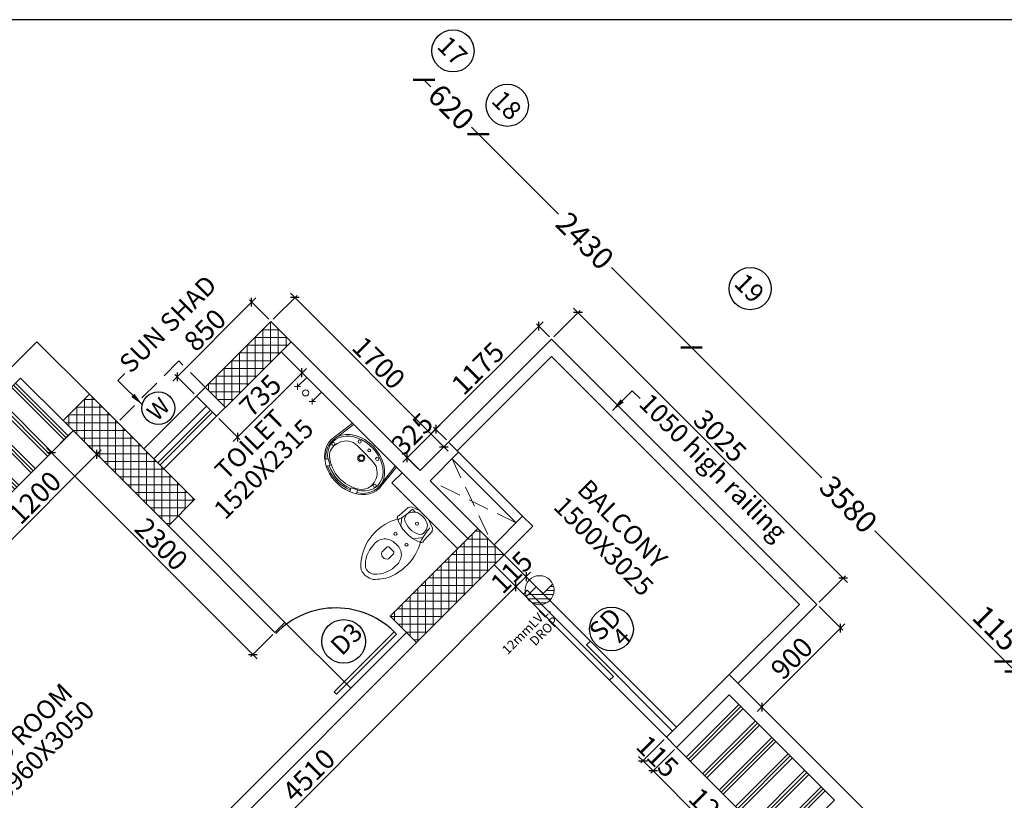
# Model space of a CAD drawing. Extents: x 2169506 to 2739449, y -733801 to -445873.
# Drawn here: x 2198208 to 2206147, y -576082 to -569789 of the extents above; entities that cross this region are included whole.
import ezdxf

# ---------------------------------------------------------------- set-up
doc = ezdxf.new("R2010")
doc.units = 0
doc.header["$LTSCALE"] = 450
doc.header["$MEASUREMENT"] = 0
doc.header["$PDMODE"] = 35
doc.linetypes.add('DASHED', pattern=[0.75, 0.5, -0.25])
doc.layers.get('0').update_dxf_attribs({"linetype": 'CONTINUOUS'})
doc.layers.get('DEFPOINTS').update_dxf_attribs({"linetype": 'CONTINUOUS'})
for name, color, linetype, lineweight in [('12MM DRO', 1, 'CONTINUOUS', 20), ('COLUMN HATCH', 9, 'CONTINUOUS', 5), ('PRO', 91, 'DASHED', 15), ('S-COLUMN', 5, 'CONTINUOUS', 30), ('SAN', 7, 'CONTINUOUS', 15), ('WALL', 1, 'CONTINUOUS', 35), ('work dim', 7, 'CONTINUOUS', 18)]:
    doc.layers.add(name, color=color, linetype=linetype, lineweight=lineweight)
for name, color, linetype in [('BAL', 7, 'CONTINUOUS'), ('DIM', 5, 'CONTINUOUS'), ('DOOR', 42, 'CONTINUOUS'), ('DW', 120, 'CONTINUOUS'), ('GRID NO', 60, 'CONTINUOUS'), ('HATCH', 9, 'CONTINUOUS'), ('PAPER', 150, 'CONTINUOUS'), ('TEXT', 3, 'CONTINUOUS'), ('WIN', 140, 'CONTINUOUS')]:
    doc.layers.add(name, color=color, linetype=linetype)
doc.styles.add('d', font='GOTHIC.TTF')
doc.styles.add('WORK', font='swissc.ttf')
doc.dimstyles.new('150', dxfattribs={"dimtxt": 150, "dimasz": 110, "dimexe": 0.18, "dimexo": 0.0625, "dimgap": 40, "dimtad": 0, "dimdec": 1, "dimzin": 12, "dimdsep": 46, "dimtxsty": 'd', "dimblk1": 'ARCHTICK', "dimblk2": 'ARCHTICK', "dimsah": 1, "dimcen": 0.09, "dimclrd": 256, "dimclre": 9, "dimclrt": 1, "dimadec": 0, "dimazin": 0, "dimtfac": 1, "dimtdec": 1, "dimtmove": 2, "dimatfit": 3, "dimfxl": 1, "dimtolj": 1, "dimtzin": 0, "dimlwd": -1, "dimlwe": 13, "dimarcsym": 0})
doc.dimstyles.new('175', dxfattribs={"dimtxt": 175, "dimasz": 125, "dimexe": 0.18, "dimexo": 0.0625, "dimgap": 40, "dimtad": 0, "dimdec": 1, "dimzin": 12, "dimdsep": 46, "dimtxsty": 'd', "dimblk1": 'ARCHTICK', "dimblk2": 'ARCHTICK', "dimsah": 1, "dimcen": 0.09, "dimclrd": 256, "dimclre": 9, "dimclrt": 256, "dimadec": 0, "dimazin": 0, "dimtfac": 1, "dimtdec": 1, "dimtmove": 2, "dimatfit": 3, "dimfxl": 1, "dimtolj": 1, "dimtzin": 0, "dimlwd": -1, "dimlwe": 13, "dimarcsym": 0})
doc.dimstyles.new('WORKING', dxfattribs={"dimscale": 0, "dimtxt": 160, "dimasz": 50, "dimexe": 25, "dimexo": 25, "dimgap": 25, "dimtad": 1, "dimtoh": 1, "dimdec": 0, "dimzin": 0, "dimdsep": 46, "dimtxsty": 'WORK', "dimblk1": 'OBLIQUE', "dimblk2": 'OBLIQUE', "dimsah": 1, "dimcen": 0.09, "dimdle": 50, "dimclrd": 256, "dimclre": 256, "dimclrt": 5, "dimadec": 0, "dimazin": 0, "dimtfac": 1, "dimtdec": 0, "dimtix": 1, "dimtmove": 1, "dimatfit": 0, "dimfxl": 50, "dimtolj": 1, "dimtzin": 0, "dimarcsym": 0})
pattern_1 = [(90, (-8013019.35, 780149.456), (-62.5, 1e-14), []), (180, (-8013019.35, 780149.456), (-1e-14, -62.5), [])]

# ---------------------------------------------------------------- blocks, each defined once
blk = doc.blocks.new('2')
at = {"layer": 'SAN'}
for p, q in [((3789684.4, -9756067.6), (3789692.2, -9756064.5)), ((3789538.7, -9756161), (3789564.5, -9756088.8)), ((3789564.5, -9756088.8), (3789585.7, -9756073.1)), ((3789585.7, -9756073.1), (3789684.4, -9756067.6)), ((3789657.6, -9756113.6), (3789676.5, -9756127.3)), ((3789673.4, -9756091.4), (3789736, -9756137.1)), ((3789920.7, -9756226.6), (3789920.7, -9756179.7)), ((3789934.7, -9756165.7), (3789990.9, -9756165.7)), ((3789538.7, -9756258), (3789564.5, -9756330.2)), ((3789671.7, -9756302.6), (3789635.5, -9756316.5)), ((3789680.6, -9756324.4), (3789732.8, -9756283.9)), ((3789990.9, -9756240.6), (3789934.7, -9756240.6)), ((3789564.5, -9756330.2), (3789585.7, -9756345.9)), ((3789585.7, -9756345.9), (3789684.4, -9756351.4)), ((3789684.4, -9756351.4), (3789692.2, -9756354.5)), ((3789692.2, -9756354.5), (3789704.8, -9756353))]:
    blk.add_line(p, q, dxfattribs=at)
for centre, radius in [((3789808.1, -9756143.2), 12.9), ((3789628.2, -9756203.2), 12.6), ((3789808.1, -9756268.2), 12.9)]:
    blk.add_circle(centre, radius, dxfattribs=at)
for centre, radius, start, end in [((3789695.4, -9756087.1), 22.8, 26.79186, 97.88441), ((3789923.9, -9756465.4), 442.3, 68.65395, 118.17427), ((3789914.7, -9756400.4), 386.4, 43.30449, 63.87433), ((3789677.8, -9756206.6), 124, 149.69931, 189.7151), ((3789636.9, -9756193.8), 82.8, 75.52672, 143.01503), ((3789394.9, -9754706), 1413.1, 277.45354, 282.25183), ((3789532.8, -9756211.1), 166.4, 326.62457, 30.26179), ((3789708.4, -9756104.7), 22.4, 60.65175, 127.54898), ((3789436.9, -9756204), 306.5, 330.92832, 24.5219), ((3789969.5, -9756190.7), 106.2, 89.18062, 190.13841), ((3789986.6, -9756322.3), 238.3, 41.59071, 93.73318), ((3790081.2, -9756210.1), 136.9, 340.05498, 33.09331), ((3789977.1, -9756218.7), 112.5, 175.23606, 283.34304), ((3789934.7, -9756179.7), 14, 90, 180), ((3789974.2, -9756203.2), 41, 294.0149, 65.9851), ((3790101.7, -9756210.4), 78.2, 330.73701, 36.33743), ((3789647.6, -9756225.2), 92, 181.39221, 262.46495), ((3789584.1, -9756299.7), 14.4, 154.58171, 258.34524), ((3789488, -9756276.1), 84.9, 348.17147, 358.10288), ((3789934.7, -9756226.6), 14, 180, 270), ((3790002.6, -9756112.1), 216.1, 270.12673, 320.79446), ((3789987.8, -9756094.2), 275.2, 302.73114, 323.78146), ((3789594, -9756663.5), 349.9, 72.01311, 92.10015), ((3789710.3, -9756310.5), 21.8, 247.88327, 284.11909), ((3789912.5, -9755988.2), 405.2, 240.27317, 303.59965)]:
    blk.add_arc(centre, radius, start, end, dxfattribs=at)
blk = doc.blocks.new('WW')
for p, q in [((2189691.1, -4493095.7), (2189708, -4493067.4)), ((2189380.7, -4493108.6), (2189395.9, -4493132.9)), ((2189395.9, -4493132.9), (2189445.9, -4493103.2)), ((2189445.9, -4493103.2), (2189428.3, -4493078)), ((2189741, -4493122.4), (2189691.1, -4493095.7)), ((2189756.9, -4493092.7), (2189741, -4493122.4)), ((2189330.4, -4493473), (2189304.8, -4493254.7)), ((2189344.9, -4493473), (2189322.7, -4493309.9)), ((2189819.8, -4493473), (2189841.2, -4493301.6)), ((2189834.3, -4493473), (2189852.5, -4493282.1)), ((2189330.4, -4493473), (2189834.3, -4493473))]:
    blk.add_line(p, q)
for centre, radius in [((2189339.7, -4493246.3), 12.8), ((2189813.6, -4493243), 13.2), ((2189581.2, -4493323.4), 28.5), ((2189582.4, -4493324.6), 19.6), ((2189477.2, -4493409.6), 13.1), ((2189582.4, -4493413.1), 12.2), ((2189677.2, -4493410.8), 13.4)]:
    blk.add_circle(centre, radius)
for centre, radius, start, end in [((2189573.8, -4493385.9), 331.5, 67.49524, 115.03692), ((2189505, -4493264.7), 189.6, 128.85991, 173.91828), ((2189462.8, -4493233.6), 107.8, 131.70176, 201.29089), ((2189580, -4493378.3), 293.9, 56.03984, 129.98621), ((2189678.6, -4493233.1), 118.4, 346.69569, 56.34363), ((2189660.3, -4493262.8), 185, 347.91368, 60.30465), ((2189564.6, -4493253.8), 248.3, 177.88435, 193.06979), ((2189484.7, -4493247.6), 124.9, 191.62675, 261.29223), ((2189645.5, -4493224.6), 152.6, 295.77695, 346.43985), ((2189549.5, -4492298.4), 1075.9, 265.54152, 278.67972)]:
    blk.add_arc(centre, radius, start, end)
for centre, major_axis, ratio, start_param, end_param in [((2189579.8, -4493254.5), (-275, 0), 0.76889, 3.010802, 6.284322), ((2189578.1, -4493259.6), (-252.4, 0.2), 0.759126, 4.232555, 5.28086), ((2189578.1, -4493259.6), (-253, 5.1), 0.739881, -0.740236, 4.018158), ((2189581.4, -4493257.7), (-266.9, -6.5), 0.755608, 0.229948, 2.889964)]:
    blk.add_ellipse(centre, major_axis=major_axis, ratio=ratio, start_param=start_param, end_param=end_param)
blk = doc.blocks.new('_ARCHTICK')
at = {"color": 0, "linetype": 'ByBlock', "const_width": 0.15}
blk.add_lwpolyline([(-0.5, -0.5), (0.5, 0.5)], dxfattribs=at)
blk = doc.blocks.new('*D81')
at = {"layer": 'DEFPOINTS', "color": 0, "transparency": 16777216}
for p in [(2206156.2, -574962.3), (2206156.2, -574962.3), (2206237.5, -575043.6)]:
    blk.add_point(p, dxfattribs=at)
at = {"layer": 'DIM', "transparency": 16777216}
blk.add_line((2206237.5, -575043.6), (2206156.2, -574962.3), dxfattribs=at)
at = {"layer": 'DIM', "color": 9, "lineweight": 13, "transparency": 16777216}
for p, q in [((2206156.3, -574962.2), (2206156.3, -574962.1)), ((2206237.6, -575043.5), (2206237.7, -575043.5))]:
    blk.add_line(p, q, dxfattribs=at)
at = {"layer": 'DIM', "transparency": 16777216, "xscale": 125, "yscale": 125, "zscale": 125}
for p, rotation in [((2206156.2, -574962.3), 135.0000000004433), ((2206237.5, -575043.6), 315.0000000004433)]:
    blk.add_blockref('_ARCHTICK', p, dxfattribs=dict(at, rotation=rotation))
at = {"layer": 'DIM', "transparency": 16777216, "insert": (2206078, -574694.5), "char_height": 175, "attachment_point": 5, "rotation": 315, "style": 'd'}
blk.add_mtext('\\A1;115', dxfattribs=at)
blk = doc.blocks.new('*D82')
at = {"layer": 'DEFPOINTS', "color": 0, "transparency": 16777216}
for p in [(2203624.8, -572430.8), (2203624.8, -572430.8), (2206156.2, -574962.3)]:
    blk.add_point(p, dxfattribs=at)
at = {"layer": 'DIM', "color": 9, "lineweight": 13, "transparency": 16777216}
for p, q in [((2203624.8, -572430.8), (2203624.9, -572430.7)), ((2206156.3, -574962.2), (2206156.3, -574962.1))]:
    blk.add_line(p, q, dxfattribs=at)
at = {"layer": 'DIM', "transparency": 16777216}
for p, q in [((2203624.8, -572430.8), (2204677.1, -573483.1)), ((2206156.2, -574962.3), (2205103.9, -573910))]:
    blk.add_line(p, q, dxfattribs=at)
at = {"layer": 'DIM', "transparency": 16777216, "xscale": 125, "yscale": 125, "zscale": 125}
for p, rotation in [((2203624.8, -572430.8), 135.0000000004433), ((2206156.2, -574962.3), 315.0000000004433)]:
    blk.add_blockref('_ARCHTICK', p, dxfattribs=dict(at, rotation=rotation))
at = {"layer": 'DIM', "transparency": 16777216, "insert": (2204890.5, -573696.5), "char_height": 175, "attachment_point": 5, "rotation": 315, "style": 'd'}
blk.add_mtext('\\A1;3580', dxfattribs=at)
blk = doc.blocks.new('*D83')
at = {"layer": 'DEFPOINTS', "color": 0, "transparency": 16777216}
for p in [(2201906.5, -570712.6), (2201906.5, -570712.6), (2203624.8, -572430.8)]:
    blk.add_point(p, dxfattribs=at)
at = {"layer": 'DIM', "color": 9, "lineweight": 13, "transparency": 16777216}
for p, q in [((2201906.5, -570712.5), (2201906.6, -570712.4)), ((2203624.8, -572430.8), (2203624.9, -572430.7))]:
    blk.add_line(p, q, dxfattribs=at)
at = {"layer": 'DIM', "transparency": 16777216}
for p, q in [((2201906.5, -570712.6), (2202551.7, -571357.8)), ((2203624.8, -572430.8), (2202979.5, -571785.6))]:
    blk.add_line(p, q, dxfattribs=at)
at = {"layer": 'DIM', "transparency": 16777216, "xscale": 125, "yscale": 125, "zscale": 125}
for p, rotation in [((2201906.5, -570712.6), 135.0000000004433), ((2203624.8, -572430.8), 315.0000000004433)]:
    blk.add_blockref('_ARCHTICK', p, dxfattribs=dict(at, rotation=rotation))
at = {"layer": 'DIM', "transparency": 16777216, "insert": (2202765.6, -571571.7), "char_height": 175, "attachment_point": 5, "rotation": 315, "style": 'd'}
blk.add_mtext('\\A1;2430', dxfattribs=at)
blk = doc.blocks.new('*D84')
at = {"layer": 'DEFPOINTS', "color": 0, "transparency": 16777216}
for p in [(2201468, -570274.3), (2201468, -570274.3), (2201906.4, -570712.7)]:
    blk.add_point(p, dxfattribs=at)
at = {"layer": 'DIM', "color": 9, "lineweight": 13, "transparency": 16777216}
for p, q in [((2201468, -570274.2), (2201468.1, -570274.1)), ((2201906.4, -570712.6), (2201906.5, -570712.6))]:
    blk.add_line(p, q, dxfattribs=at)
at = {"layer": 'DIM', "transparency": 16777216}
for p, q in [((2201468, -570274.3), (2201524.2, -570330.6)), ((2201906.4, -570712.7), (2201850.1, -570656.4))]:
    blk.add_line(p, q, dxfattribs=at)
at = {"layer": 'DIM', "transparency": 16777216, "xscale": 125, "yscale": 125, "zscale": 125}
for p, rotation in [((2201468, -570274.3), 135.0000000004433), ((2201906.4, -570712.7), 315.0000000004433)]:
    blk.add_blockref('_ARCHTICK', p, dxfattribs=dict(at, rotation=rotation))
at = {"layer": 'DIM', "transparency": 16777216, "insert": (2201687.2, -570493.5), "char_height": 175, "attachment_point": 5, "rotation": 315, "style": 'd'}
blk.add_mtext('\\A1;620', dxfattribs=at)
blk = doc.blocks.new('*D102')
at = {"layer": 'DEFPOINTS', "color": 0, "transparency": 16777216}
for p in [(2203978.3, -572077.3), (2192540.9, -581393.4), (2193893.2, -581365.7), (2193520.2, -582372.7), (2192908.6, -583147)]:
    blk.add_point(p, dxfattribs=at)
at = {"layer": 'DIM', "transparency": 16777216}
for start, end in [(100.94767, 135), (45, 79.05233)]:
    blk.add_arc((2193601.5, -582454.1), 1126.8, start, end, dxfattribs=at)
at = {"layer": 'DIM', "transparency": 16777216, "xscale": 125, "yscale": 125, "zscale": 125}
for p, rotation in [((2192804.8, -581657.3), 225.0000000000786), ((2194398.3, -581657.3), 315.0000000010622)]:
    blk.add_blockref('_ARCHTICK', p, dxfattribs=dict(at, rotation=rotation))
at = {"layer": 'DIM', "transparency": 16777216, "insert": (2193601.5, -581327.3), "char_height": 175, "attachment_point": 5, "style": 'd'}
blk.add_mtext('\\A1;90°', dxfattribs=at)
blk = doc.blocks.new('A$C32A556BB')
at = {"layer": 'DOOR'}
for p, q in [((0, 30), (749.5, 30)), ((0, 0), (0, 30)), ((0, 0), (750, 0))]:
    blk.add_line(p, q, dxfattribs=at)
blk.add_arc((13.4, 22.9), 736.9, 358.22239, 91.04296, dxfattribs=at)
blk = doc.blocks.new('A$C45673574')
at = {"layer": '12MM DRO'}
for p, q in [((78.1, 110.5), (78.1, 0)), ((78.1, 82.4), (97.4, 101.6)), ((78.1, 35.5), (123.7, 81.1)), ((0, -89.5), (143.2, 53.7)), ((0, 0), (0, -110.5)), ((0, 0), (78.1, 0)), ((20.6, -115.7), (154.8, 18.4)), ((70.8, -112.5), (152, -31.2))]:
    blk.add_line(p, q, dxfattribs=at)
blk.add_circle((39.1, 0), 117.2, dxfattribs=at)
blk = doc.blocks.new('A$C14420E7B')
at = {"layer": 'COLUMN HATCH'}
h = blk.add_hatch(dxfattribs=at)
h.set_pattern_fill('ANSI37', color=256, scale=500, angle=45, style=0)
h.set_pattern_definition(pattern_1)
h.paths.add_polyline_path([(21101.6, 32310.3), (21631.9, 32840.6), (21469.3, 33003.2), (20938.9, 32472.9)])
h = blk.add_hatch(dxfattribs=at)
h.set_pattern_fill('ANSI37', color=256, scale=500, angle=45, style=0)
h.set_pattern_definition(pattern_1)
h.paths.add_polyline_path([(19793.4, 32204.2), (20641.9, 31355.7), (20854.1, 31567.8), (20005.6, 32416.3)])
h = blk.add_hatch(dxfattribs=at)
h.set_pattern_fill('ANSI37', color=256, scale=500, angle=45, style=0)
h.set_pattern_definition(pattern_1)
h.paths.add_polyline_path([(23138, 31334.5), (22430.9, 30627.4), (22643.1, 30415.2), (23350.2, 31122.3)])
at = {"layer": 'S-COLUMN', "color": 6, "linetype": 'Continuous', "lineweight": 35, "ltscale": 1000}
for points in [[(21469.3, 33003.2), (21631.9, 32840.6), (21101.6, 32310.3), (20938.9, 32472.9)], [(19793.4, 32204.2), (20005.6, 32416.3), (20854.1, 31567.8), (20641.9, 31355.7)], [(23138, 31334.5), (23350.2, 31122.3), (22643.1, 30415.2), (22430.9, 30627.4)]]:
    blk.add_lwpolyline(points, close=True, dxfattribs=at)
blk = doc.blocks.new('_Oblique')
at = {"color": 0, "linetype": 'ByBlock', "lineweight": -2}
blk.add_line((-0.5, -0.5), (0.5, 0.5), dxfattribs=at)
blk = doc.blocks.new('*D631')
at = {"layer": 'DEFPOINTS', "color": 0, "transparency": 16777216}
for p in [(2198639.7, -573102.6), (2198829.9, -573292.8), (2197791.1, -573951.1)]:
    blk.add_point(p, dxfattribs=at)
at = {"layer": 'work dim', "lineweight": -2, "transparency": 16777216}
for p, q in [((2198657.3, -573120.2), (2198847.6, -573310.5)), ((2197946.1, -574176.7), (2198865.3, -573257.5)), ((2197808.8, -573968.8), (2197999.1, -574159))]:
    blk.add_line(p, q, dxfattribs=at)
at = {"layer": 'work dim', "lineweight": -2, "transparency": 16777216, "xscale": 50, "yscale": 50, "zscale": 50}
for p, rotation in [((2198829.9, -573292.8), 45.0000000000737), ((2197981.4, -574141.4), 225.0000000000737)]:
    blk.add_blockref('_Oblique', p, dxfattribs=dict(at, rotation=rotation))
at = {"layer": 'work dim', "color": 5, "transparency": 16777216, "insert": (2198329.8, -573641.3), "char_height": 160, "attachment_point": 5, "rotation": 45, "style": 'WORK'}
blk.add_mtext('\\A1;1200', dxfattribs=at)
blk = doc.blocks.new('*D1911')
at = {"layer": 'DEFPOINTS', "color": 0, "transparency": 16777216}
for p in [(2198639.7, -573102.6), (2200266, -574728.9), (2200088.7, -574906.2)]:
    blk.add_point(p, dxfattribs=at)
at = {"layer": 'work dim', "lineweight": -2, "transparency": 16777216}
for p, q in [((2198622, -573120.2), (2198444.7, -573297.6)), ((2198427, -573244.5), (2200124, -574941.6)), ((2200248.3, -574746.6), (2200071, -574923.9))]:
    blk.add_line(p, q, dxfattribs=at)
at = {"layer": 'work dim', "lineweight": -2, "transparency": 16777216, "xscale": 50, "yscale": 50, "zscale": 50}
for p, rotation in [((2198462.3, -573279.9), 134.9999999999263), ((2200088.7, -574906.2), 314.9999999999263)]:
    blk.add_blockref('_Oblique', p, dxfattribs=dict(at, rotation=rotation))
at = {"layer": 'work dim', "color": 5, "transparency": 16777216, "insert": (2199351.3, -574017.2), "char_height": 160, "attachment_point": 5, "rotation": 315, "style": 'WORK'}
blk.add_mtext('\\A1;2300', dxfattribs=at)
blk = doc.blocks.new('*D633')
at = {"layer": 'DEFPOINTS', "color": 0, "transparency": 16777216}
for p in [(2200315.5, -572466.2), (2200484.4, -572635), (2199795.8, -572985.9)]:
    blk.add_point(p, dxfattribs=at)
at = {"layer": 'work dim', "lineweight": -2, "transparency": 16777216}
for p, q in [((2200333.2, -572483.9), (2200502.1, -572652.7)), ((2199929.3, -573190.1), (2200519.7, -572599.7)), ((2199813.5, -573003.6), (2199982.3, -573172.4))]:
    blk.add_line(p, q, dxfattribs=at)
at = {"layer": 'work dim', "lineweight": -2, "transparency": 16777216, "xscale": 50, "yscale": 50, "zscale": 50}
for p, rotation in [((2200484.4, -572635), 45.0000000000737), ((2199964.7, -573154.8), 225.0000000000737)]:
    blk.add_blockref('_Oblique', p, dxfattribs=dict(at, rotation=rotation))
at = {"layer": 'work dim', "color": 5, "transparency": 16777216, "insert": (2200148.8, -572819.2), "char_height": 160, "attachment_point": 5, "rotation": 45, "style": 'WORK'}
blk.add_mtext('\\A1;735', dxfattribs=at)
blk = doc.blocks.new('*D634')
at = {"layer": 'DEFPOINTS', "color": 0, "transparency": 16777216}
for p in [(2200234.2, -572222.2), (2201628.7, -573231.9), (2201436.3, -573424.3)]:
    blk.add_point(p, dxfattribs=at)
at = {"layer": 'work dim', "lineweight": -2, "transparency": 16777216}
for p, q in [((2200391.2, -571994.5), (2201664, -573267.3)), ((2200251.9, -572204.5), (2200444.3, -572012.1)), ((2201453.9, -573406.6), (2201646.4, -573214.2))]:
    blk.add_line(p, q, dxfattribs=at)
at = {"layer": 'work dim', "lineweight": -2, "transparency": 16777216, "xscale": 50, "yscale": 50, "zscale": 50}
for p, rotation in [((2200426.6, -572029.8), 134.9999999999263), ((2201628.7, -573231.9), 314.9999999999263)]:
    blk.add_blockref('_Oblique', p, dxfattribs=dict(at, rotation=rotation))
at = {"layer": 'work dim', "color": 5, "transparency": 16777216, "insert": (2201103.4, -572555.1), "char_height": 160, "attachment_point": 5, "rotation": 315, "style": 'WORK'}
blk.add_mtext('\\A1;1700', dxfattribs=at)
blk = doc.blocks.new('*D635')
at = {"layer": 'DEFPOINTS', "color": 0, "transparency": 16777216}
for p in [(2201562.3, -573090.7), (2201666.1, -573194.5), (2201436.3, -573424.3)]:
    blk.add_point(p, dxfattribs=at)
at = {"layer": 'work dim', "lineweight": -2, "transparency": 16777216}
for p, q in [((2201332.5, -573320.5), (2201562.3, -573090.7)), ((2201648.4, -573176.8), (2201544.6, -573073)), ((2201562.3, -573090.7), (2201597.7, -573055.4)), ((2201332.5, -573320.5), (2201297.1, -573355.9)), ((2201418.6, -573406.6), (2201314.8, -573302.8))]:
    blk.add_line(p, q, dxfattribs=at)
at = {"layer": 'work dim', "lineweight": -2, "transparency": 16777216, "xscale": 50, "yscale": 50, "zscale": 50}
for p, rotation in [((2201562.3, -573090.7), 225.0000000000737), ((2201332.5, -573320.5), 45.0000000000737)]:
    blk.add_blockref('_Oblique', p, dxfattribs=dict(at, rotation=rotation))
at = {"layer": 'work dim', "color": 5, "transparency": 16777216, "insert": (2201371.6, -573129.8), "char_height": 160, "attachment_point": 5, "rotation": 45, "style": 'WORK'}
blk.add_mtext('\\A1;325', dxfattribs=at)
blk = doc.blocks.new('*D636')
at = {"layer": 'DEFPOINTS', "color": 0, "transparency": 16777216}
for p in [(2202393.1, -572259.9), (2202496.9, -572363.6), (2201666.1, -573194.5)]:
    blk.add_point(p, dxfattribs=at)
at = {"layer": 'work dim', "lineweight": -2, "transparency": 16777216}
for p, q in [((2201526.9, -573126.1), (2202428.5, -572224.5)), ((2202479.3, -572346), (2202375.5, -572242.2)), ((2201648.4, -573176.8), (2201544.6, -573073))]:
    blk.add_line(p, q, dxfattribs=at)
at = {"layer": 'work dim', "lineweight": -2, "transparency": 16777216, "xscale": 50, "yscale": 50, "zscale": 50}
for p, rotation in [((2202393.1, -572259.9), 45.0000000000737), ((2201562.3, -573090.7), 225.0000000000737)]:
    blk.add_blockref('_Oblique', p, dxfattribs=dict(at, rotation=rotation))
at = {"layer": 'work dim', "color": 5, "transparency": 16777216, "insert": (2201902, -572599.5), "char_height": 160, "attachment_point": 5, "rotation": 45, "style": 'WORK'}
blk.add_mtext('\\A1;1175', dxfattribs=at)
blk = doc.blocks.new('*D637')
at = {"layer": 'DEFPOINTS', "color": 0, "transparency": 16777216}
for p in [(2202496.9, -572363.6), (2204848.8, -574289.7), (2204635.9, -574502.6)]:
    blk.add_point(p, dxfattribs=at)
at = {"layer": 'work dim', "lineweight": -2, "transparency": 16777216}
for p, q in [((2202514.6, -572346), (2202727.5, -572133.1)), ((2202674.5, -572115.4), (2204884.2, -574325.1)), ((2204653.6, -574485), (2204866.5, -574272.1))]:
    blk.add_line(p, q, dxfattribs=at)
at = {"layer": 'work dim', "lineweight": -2, "transparency": 16777216, "xscale": 50, "yscale": 50, "zscale": 50}
for p, rotation in [((2202709.8, -572150.7), 134.9999999999263), ((2204848.8, -574289.7), 314.9999999999263)]:
    blk.add_blockref('_Oblique', p, dxfattribs=dict(at, rotation=rotation))
at = {"layer": 'work dim', "color": 5, "transparency": 16777216, "insert": (2203855.2, -573144.4), "char_height": 160, "attachment_point": 5, "rotation": 315, "style": 'WORK'}
blk.add_mtext('\\A1;3025', dxfattribs=at)
blk = doc.blocks.new('*D1912')
at = {"layer": 'DEFPOINTS', "color": 0, "transparency": 16777216}
for p in [(2203504.6, -575655.2), (2204353.1, -576503.8), (2204164.1, -576692.8)]:
    blk.add_point(p, dxfattribs=at)
at = {"layer": 'work dim', "lineweight": -2, "transparency": 16777216}
for p, q in [((2203486.9, -575672.9), (2203297.8, -575861.9)), ((2203280.2, -575808.9), (2204199.4, -576728.1)), ((2204335.4, -576521.4), (2204146.4, -576710.5))]:
    blk.add_line(p, q, dxfattribs=at)
at = {"layer": 'work dim', "lineweight": -2, "transparency": 16777216, "xscale": 50, "yscale": 50, "zscale": 50}
for p, rotation in [((2203315.5, -575844.3), 134.9999999999263), ((2204164.1, -576692.8), 314.9999999999263)]:
    blk.add_blockref('_Oblique', p, dxfattribs=dict(at, rotation=rotation))
at = {"layer": 'work dim', "color": 5, "transparency": 16777216, "insert": (2203815.6, -576192.7), "char_height": 160, "attachment_point": 5, "rotation": 315, "style": 'WORK'}
blk.add_mtext('\\A1;1200', dxfattribs=at)
blk = doc.blocks.new('*D1913')
at = {"layer": 'DEFPOINTS', "color": 0, "transparency": 16777216}
for p in [(2203423.2, -575573.9), (2203504.6, -575655.2), (2203234.2, -575762.9)]:
    blk.add_point(p, dxfattribs=at)
at = {"layer": 'work dim', "lineweight": -2, "transparency": 16777216}
for p, q in [((2203405.6, -575591.6), (2203216.5, -575780.6)), ((2203486.9, -575672.9), (2203297.8, -575861.9)), ((2203234.2, -575762.9), (2203198.9, -575727.6)), ((2203315.5, -575844.3), (2203234.2, -575762.9)), ((2203315.5, -575844.3), (2203350.9, -575879.6))]:
    blk.add_line(p, q, dxfattribs=at)
at = {"layer": 'work dim', "lineweight": -2, "transparency": 16777216, "xscale": 50, "yscale": 50, "zscale": 50}
for p, rotation in [((2203234.2, -575762.9), 314.9999999999263), ((2203315.5, -575844.3), 134.9999999999263)]:
    blk.add_blockref('_Oblique', p, dxfattribs=dict(at, rotation=rotation))
at = {"layer": 'work dim', "color": 5, "transparency": 16777216, "insert": (2203350.6, -575727.9), "char_height": 160, "attachment_point": 5, "rotation": 315, "style": 'WORK'}
blk.add_mtext('\\A1;115', dxfattribs=at)
blk = doc.blocks.new('*D2510')
at = {"layer": 'DEFPOINTS', "color": 0, "transparency": 16777216}
for p in [(2202033.8, -574184.4), (2202209.5, -574360.1), (2198844.7, -577373.5)]:
    blk.add_point(p, dxfattribs=at)
at = {"layer": 'work dim', "lineweight": -2, "transparency": 16777216}
for p, q in [((2202051.5, -574202.1), (2202227.1, -574377.8)), ((2198985, -577584.5), (2202244.8, -574324.8)), ((2198862.4, -577391.2), (2199038.1, -577566.9))]:
    blk.add_line(p, q, dxfattribs=at)
at = {"layer": 'work dim', "lineweight": -2, "transparency": 16777216, "xscale": 50, "yscale": 50, "zscale": 50}
for p, rotation in [((2202209.5, -574360.1), 45.0000000000737), ((2199020.4, -577549.2), 225.0000000000737)]:
    blk.add_blockref('_Oblique', p, dxfattribs=dict(at, rotation=rotation))
at = {"layer": 'work dim', "color": 5, "transparency": 16777216, "insert": (2200539.2, -575878.9), "char_height": 160, "attachment_point": 5, "rotation": 45, "style": 'WORK'}
blk.add_mtext('\\A1;4510', dxfattribs=at)
blk = doc.blocks.new('*D612')
at = {"layer": 'DEFPOINTS', "color": 0, "transparency": 16777216}
for p in [(2202115.1, -574103.1), (2202033.8, -574184.4), (2202290.8, -574278.8)]:
    blk.add_point(p, dxfattribs=at)
at = {"layer": 'work dim', "lineweight": -2, "transparency": 16777216}
for p, q in [((2202132.8, -574120.8), (2202308.5, -574296.5)), ((2202051.5, -574202.1), (2202227.1, -574377.8)), ((2202209.5, -574360.1), (2202290.8, -574278.8)), ((2202290.8, -574278.8), (2202326.1, -574243.5)), ((2202209.5, -574360.1), (2202174.1, -574395.5))]:
    blk.add_line(p, q, dxfattribs=at)
at = {"layer": 'work dim', "lineweight": -2, "transparency": 16777216, "xscale": 50, "yscale": 50, "zscale": 50}
for p, rotation in [((2202290.8, -574278.8), 225.0000000000737), ((2202209.5, -574360.1), 45.0000000000737)]:
    blk.add_blockref('_Oblique', p, dxfattribs=dict(at, rotation=rotation))
at = {"layer": 'work dim', "color": 5, "transparency": 16777216, "insert": (2202174.4, -574243.7), "char_height": 160, "attachment_point": 5, "rotation": 45, "style": 'WORK'}
blk.add_mtext('\\A1;115', dxfattribs=at)
blk = doc.blocks.new('*D568')
at = {"layer": 'DEFPOINTS', "color": 0, "transparency": 16777216}
for p in [(2204635.9, -574502.6), (2204827.2, -574693.9), (2203999.5, -575139)]:
    blk.add_point(p, dxfattribs=at)
at = {"layer": 'work dim', "lineweight": -2, "transparency": 16777216}
for p, q in [((2204653.6, -574520.3), (2204844.9, -574711.6)), ((2204155.5, -575365.7), (2204862.6, -574658.6)), ((2204017.2, -575156.7), (2204208.5, -575348))]:
    blk.add_line(p, q, dxfattribs=at)
at = {"layer": 'work dim', "lineweight": -2, "transparency": 16777216, "xscale": 50, "yscale": 50, "zscale": 50}
for p, rotation in [((2204827.2, -574693.9), 45.0000000000737), ((2204190.8, -575330.3), 225.0000000000737)]:
    blk.add_blockref('_Oblique', p, dxfattribs=dict(at, rotation=rotation))
at = {"layer": 'work dim', "color": 5, "transparency": 16777216, "insert": (2204433.3, -574936.4), "char_height": 160, "attachment_point": 5, "rotation": 45, "style": 'WORK'}
blk.add_mtext('\\A1;900', dxfattribs=at)
blk = doc.blocks.new('*D664')
at = {"layer": 'DEFPOINTS', "color": 0, "transparency": 16777216}
for p in [(2200078.3, -572066.3), (2200234.2, -572222.2), (2199633.1, -572823.3)]:
    blk.add_point(p, dxfattribs=at)
at = {"layer": 'work dim', "lineweight": -2, "transparency": 16777216}
for p, q in [((2199441.9, -572702.7), (2200113.6, -572031)), ((2200216.5, -572204.5), (2200060.6, -572048.6)), ((2199615.5, -572805.6), (2199459.6, -572649.7))]:
    blk.add_line(p, q, dxfattribs=at)
at = {"layer": 'work dim', "lineweight": -2, "transparency": 16777216, "xscale": 50, "yscale": 50, "zscale": 50}
for p, rotation in [((2200078.3, -572066.3), 45.0000000002608), ((2199477.2, -572667.3), 225.0000000002608)]:
    blk.add_blockref('_Oblique', p, dxfattribs=dict(at, rotation=rotation))
at = {"layer": 'work dim', "color": 5, "transparency": 16777216, "insert": (2199702, -572291.1), "char_height": 160, "attachment_point": 5, "rotation": 45, "style": 'WORK'}
blk.add_mtext('\\A1;850', dxfattribs=at)

msp = doc.modelspace()

# ---------------------------------------------------------------- hatches: boundary and pattern name
at = {"layer": 'HATCH'}
h = msp.add_hatch(dxfattribs=at)
h.set_pattern_fill('PLAST', color=256, scale=750, angle=135, style=0)
h.set_pattern_definition([(135, (0, -6.24), (-132.582521, -132.582521), []), (135, (-16.57, -22.8), (-132.582521, -132.582521), []), (135, (-33.15, -39.38), (-132.582521, -132.582521), [])])
h.paths.add_polyline_path([(2197366.87, -573526.84), (2197791.14, -573951.1), (2198639.66, -573102.57), (2198558.35, -573021.25), (2198215.4, -572678.31)])
h = msp.add_hatch(dxfattribs=at)
h.set_pattern_fill('PLAST', color=256, scale=750, angle=45, style=0)
h.set_pattern_definition([(45, (-41.4, 35.17), (-132.582521, 132.582521), []), (45, (-57.98, 51.75), (-132.582521, 132.582521), []), (45, (-74.55, 68.32), (-132.582521, 132.582521), [])])
h.paths.add_polyline_path([(2203928.82, -575230.96), (2203504.56, -575655.23), (2204311.68, -576462.35), (2204735.94, -576038.08)])

# ---------------------------------------------------------------- linework, layer by layer
at = {"layer": 'BAL'}
for p, q in [((2201666.08, -573194.5), (2202496.93, -572363.65)), ((2202496.93, -572363.65), (2204635.93, -574502.64)), ((2201736.79, -573265.21), (2202496.93, -572505.07)), ((2202496.93, -572505.07), (2204494.51, -574502.64)), ((2199633.15, -572823.26), (2199208.88, -573247.53)), ((2197791.14, -573951.1), (2198639.66, -573102.57)), ((2201694.37, -573328.85), (2202210.55, -573845.03)), ((2201747.4, -573275.81), (2202263.59, -573792)), ((2203928.82, -575068.33), (2204494.51, -574502.64)), ((2203999.53, -575139.04), (2204635.93, -574502.64)), ((2200877.66, -575177.93), (2200347.33, -574647.6)), ((2203504.56, -575655.23), (2204353.09, -576503.76))]:
    msp.add_line(p, q, dxfattribs=at)
at = {"layer": 'DW'}
for centre, radius in [((2199326.6, -572920.76), 132.12), ((2202979.77, -574701.78), 176.37), ((2200821, -574801.24), 176.37)]:
    msp.add_circle(centre, radius, dxfattribs=at)
at = {"layer": 'GRID NO'}
for centre in [(2201701.44, -570040.8), (2202139.84, -570479.21), (2204098.53, -571957.06)]:
    msp.add_circle(centre, 170, dxfattribs=at)
at = {"layer": 'PAPER'}
msp.add_lwpolyline([(2169506.13, -569789.23), (2169506.13, -609884.23), (2226273.63, -609884.23), (2226273.63, -569789.23)], close=True, dxfattribs=at)
at = {"layer": 'PRO', "ltscale": 0.75}
for p, q in [((2199491.73, -572540.42), (2198996.75, -573035.4)), ((2199703.86, -572752.55), (2199491.73, -572540.42)), ((2201694.37, -573328.85), (2202009.03, -573997.06)), ((2202210.55, -573845.03), (2201517.59, -573505.62))]:
    msp.add_line(p, q, dxfattribs=at)
at = {"layer": 'SAN'}
for p, q in [((2200522.49, -572673.16), (2200448.23, -572747.41)), ((2200423.23, -572747.41), (2200473.23, -572747.41)), ((2200448.23, -572772.41), (2200448.23, -572722.41)), ((2200542.73, -572866.91), (2200592.73, -572866.91)), ((2200641.99, -572792.66), (2200567.73, -572866.91)), ((2200567.73, -572891.91), (2200567.73, -572841.91)), ((2201210, -573523.3), (2201291.31, -573441.98)), ((2201210, -573523.3), (2201740.33, -574053.63))]:
    msp.add_line(p, q, dxfattribs=at)
msp.add_circle((2200514.51, -572797.5), 25, dxfattribs=at)
at = {"layer": 'WALL'}
for p, q in [((2197204.24, -573526.84), (2198346.21, -572384.86)), ((2198770.48, -572809.12), (2198346.21, -572384.86)), ((2201436.27, -573424.31), (2200396.82, -572384.86)), ((2200315.51, -572466.18), (2201821.64, -573972.31)), ((2197366.87, -573526.84), (2198215.4, -572678.31)), ((2198558.35, -573021.25), (2198215.4, -572678.31)), ((2199633.15, -572823.26), (2199785.18, -572671.24)), ((2199633.15, -572823.26), (2199795.78, -572985.9)), ((2199795.78, -572985.9), (2199947.81, -572833.87)), ((2201666.08, -573194.5), (2201436.27, -573424.31)), ((2201747.4, -573275.81), (2201666.08, -573194.5)), ((2201747.4, -573275.81), (2201517.59, -573505.62)), ((2201902.96, -573891), (2201517.59, -573505.62)), ((2200347.33, -574647.6), (2199488.19, -573788.47)), ((2202263.59, -573792), (2202033.78, -574021.81)), ((2202344.9, -573873.32), (2202263.59, -573792)), ((2200266.01, -574728.92), (2199406.87, -573869.78)), ((2202344.9, -573873.32), (2202115.09, -574103.13)), ((2200347.33, -574647.6), (2200266.01, -574728.92)), ((2198763.41, -577292.18), (2201326.67, -574728.92)), ((2198844.72, -577373.5), (2201407.99, -574810.23)), ((2203928.82, -575068.33), (2203423.24, -575573.91)), ((2203928.82, -575068.33), (2205070.8, -576210.31)), ((2203928.82, -575230.96), (2203504.56, -575655.23)), ((2203928.82, -575230.96), (2204777.35, -576079.49)), ((2203423.24, -575573.91), (2203504.56, -575655.23)), ((2204777.35, -576079.49), (2204434.4, -576422.44))]:
    msp.add_line(p, q, dxfattribs=at)
at = {"layer": 'WIN'}
for p, q in [((2199714.47, -572904.58), (2199290.2, -573328.85)), ((2199746.29, -572936.4), (2199322.02, -573360.67)), ((2199763.96, -572954.08), (2199339.7, -573378.34)), ((2199795.78, -572985.9), (2199371.52, -573410.16)), ((2202115.09, -574103.13), (2203504.56, -575492.59)), ((2202033.78, -574184.45), (2203423.24, -575573.91))]:
    msp.add_line(p, q, dxfattribs=at)
for points in [[(2202269.35, -574420.02), (2202301.17, -574388.2), (2202995.91, -575082.94), (2202964.09, -575114.75)], [(2203504.56, -575492.59), (2203472.74, -575524.41), (2202778.01, -574829.68), (2202809.83, -574797.86)]]:
    msp.add_lwpolyline(points, close=True, dxfattribs=at)

# ---------------------------------------------------------------- block references
at = {"layer": '12MM DRO', "rotation": 314.9999999998251}
msp.add_blockref('A$C45673574', (2202372.6, -574360.64), dxfattribs=at)
at = {"layer": 'DOOR', "xscale": 0.9114859173930266, "yscale": 0.9114859167893883, "zscale": 0.9114859168627452, "rotation": 45.0000000006468}
msp.add_blockref('A$C32A556BB', (2200763.39, -575226.3), dxfattribs=at)
at = {"layer": 'SAN', "xscale": -1, "rotation": 135.0000000004433}
msp.add_blockref('WW', (-2524565.21, -2202315.97), dxfattribs=at)
at = {"layer": 'SAN', "rotation": 224.9999999995493}
msp.add_blockref('2', (11779761.06, -4792857.39), dxfattribs=at)
at = {"layer": 'TEXT'}
msp.add_blockref('A$C14420E7B', (2178764.92, -605225.46), dxfattribs=at)

# ---------------------------------------------------------------- texts
at = {"layer": '12MM DRO', "style": 'd'}
for s, p in [('12mmLVL.', (2202143.07, -574912.99)), ('DROP', (2202364.84, -574842.88))]:
    msp.add_text(s, height=75, rotation=45, dxfattribs=at).set_placement(p)
at = {"layer": 'DW', "style": 'd'}
for s, height, p in [('W', 135, (2199316.28, -573033.11)), ('SD', 150, (2202889.03, -574806.71)), ('D3', 150, (2200805.49, -574923.73)), ('4', 135, (2203070.19, -574846.68))]:
    msp.add_text(s, height=height, rotation=45, dxfattribs=at).set_placement(p)
at = {"layer": 'GRID NO', "style": 'd'}
for s, p in [('17', (2201563.74, -570012.54)), ('18', (2202002.14, -570450.95)), ('19', (2203959.29, -571925.15))]:
    msp.add_text(s, height=150, rotation=315, dxfattribs=at).set_placement(p)
at = {"layer": 'TEXT', "style": 'd'}
for s, rotation, p in [('SUN SHAD ', 45, (2199102.83, -572648.31)), ('1050 high railing', 315, (2203191.51, -572894.34)), ('TOILET', 45, (2199873.3, -573509.82)), ('1520X2315', 45, (2199865.59, -573827.61)), ('BALCONY', 315, (2202693.02, -573587.04)), ('1500X3025', 315, (2202501.57, -573723.95)), ('BED ROOM', 45, (2197910.06, -575966.89)), ('3960X3050', 45, (2198098.69, -576093.9))]:
    msp.add_text(s, height=150, rotation=rotation, dxfattribs=at).set_placement(p)

# ---------------------------------------------------------------- dimensions: what is measured, and where the dimension line sits
at = {"layer": 'DIM'}
for base, p1, p2, picture, middle in [((2201467.96, -570274.27), (2201906.37, -570712.68), (2201467.96, -570274.27), '*D84', (2201687.17, -570493.48)), ((2201906.5, -570712.55), (2203624.77, -572430.82), (2201906.5, -570712.55), '*D83', (2202765.63, -571571.69)), ((2203624.77, -572430.82), (2206156.21, -574962.26), (2203624.77, -572430.82), '*D82', (2204890.49, -573696.54))]:
    dim = msp.add_linear_dim(base=base, p1=p1, p2=p2, angle=315, dimstyle='175', dxfattribs=at)
    dim.commit()
    dim.dimension.update_dxf_attribs({"geometry": picture, "text_midpoint": middle})
dim = msp.add_angular_dim_2l(base=(2193893.16, -581365.68), line1=((2192908.56, -583147.02), (2203978.32, -572077.27)), line2=((2192540.87, -581393.4), (2193520.21, -582372.74)), dimstyle='175', dxfattribs=at)
dim.commit()
dim.dimension.update_dxf_attribs({"geometry": '*D102', "text_midpoint": (2193601.53, -581327.28)})
dim = msp.add_linear_dim(base=(2206156.21, -574962.26), p1=(2206237.53, -575043.58), p2=(2206156.21, -574962.26), angle=315, dimstyle='175', dxfattribs=at)
dim.commit()
dim.dimension.update_dxf_attribs({"geometry": '*D81', "text_midpoint": (2206078.01, -574694.51), "dimtype": 128})
at = {"layer": 'work dim'}
for base, p1, p2, angle, picture, middle in [((2201628.68, -573231.9), (2200234.19, -572222.22), (2201436.27, -573424.31), 135, '*D634', (2201103.39, -572555.1)), ((2204848.84, -574289.74), (2202496.93, -572363.65), (2204635.93, -574502.64), 135, '*D637', (2203855.16, -573144.41)), ((2202393.15, -572259.86), (2201666.08, -573194.5), (2202496.93, -572363.65), 45, '*D636', (2201901.97, -572599.54)), ((2200484.38, -572635.05), (2199795.78, -572985.9), (2200315.51, -572466.18), 45, '*D633', (2200148.84, -572819.23)), ((2201562.3, -573090.71), (2201436.27, -573424.31), (2201666.08, -573194.5), 45, '*D635', (2201371.57, -573129.79)), ((2198829.94, -573292.84), (2197791.14, -573951.1), (2198639.66, -573102.57), 45, '*D631', (2198329.85, -573641.28)), ((2200088.69, -574906.23), (2198639.66, -573102.57), (2200266.01, -574728.92), 135, '*D1911', (2199351.35, -574017.23)), ((2202290.77, -574278.81), (2202033.78, -574184.45), (2202115.09, -574103.13), 45, '*D612', (2202174.36, -574243.71)), ((2202209.46, -574360.13), (2198844.72, -577373.5), (2202033.78, -574184.45), 45, '*D2510', (2200539.18, -575878.9)), ((2204827.2, -574693.92), (2203999.53, -575139.04), (2204635.93, -574502.64), 45, '*D568', (2204433.25, -574936.36)), ((2203234.21, -575762.94), (2203504.56, -575655.23), (2203423.24, -575573.91), 135, '*D1913', (2203350.62, -575727.85)), ((2204164.05, -576692.79), (2203504.56, -575655.23), (2204353.09, -576503.76), 135, '*D1912', (2203815.61, -576192.7))]:
    dim = msp.add_linear_dim(base=base, p1=p1, p2=p2, angle=angle, dimstyle='WORKING', override={"dimscale": 1}, dxfattribs=at)
    dim.commit()
    dim.dimension.update_dxf_attribs({"geometry": picture, "text_midpoint": middle})
dim = msp.add_aligned_dim(p1=(2199633.15, -572823.26), p2=(2200234.19, -572222.22), distance=220.5, dimstyle='WORKING', override={"dimscale": 1}, dxfattribs=at)
dim.commit()
dim.dimension.update_dxf_attribs({"geometry": '*D664', "text_midpoint": (2199702, -572291.08)})

# ---------------------------------------------------------------- leaders
at = {"layer": 'TEXT'}
msp.add_leader([(2199197.99, -572894.39), (2199000.92, -572697.31), (2199056.96, -572641.27)], dimstyle='150', dxfattribs=at)
msp.add_leader([(2202987.96, -572939.7), (2203147.06, -572780.6), (2203209.99, -572843.53)], dimstyle='150', override={"dimgap": 40, "dimtad": 0}, dxfattribs=at)

doc.saveas('drawing.dxf')
